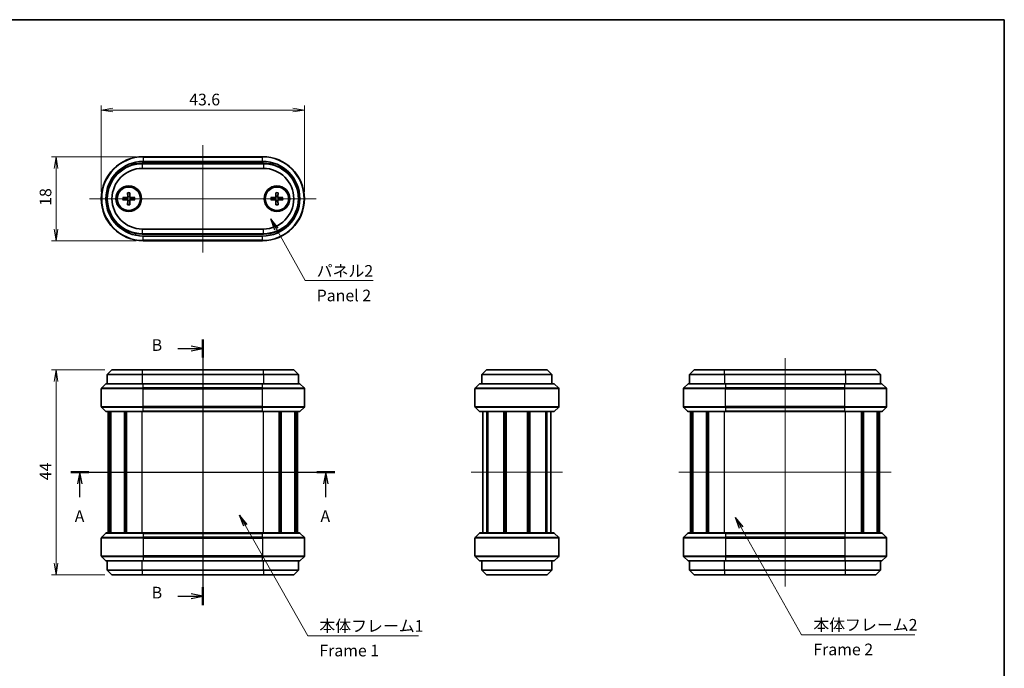
# Model space of a CAD drawing. Units: millimetres. Extents: x 14 to 1413, y 8 to 289.
# Drawn here: x 595 to 806, y 150 to 289 of the extents above; entities that cross this region are included whole.
import ezdxf

# ---------------------------------------------------------------- set-up
doc = ezdxf.new("R2010")
doc.units = ezdxf.units.MM
doc.layers.get('Defpoints').update_dxf_attribs({"lineweight": 25})
for name, color, linetype, lineweight in [('Border (ISO)', 7, 'Continuous', 35), ('Centerline (ISO)', 131, 'Continuous', 18), ('Dimension (ISO)', 7, 'Continuous', 18), ('Dimension (ISO) @ 1', 7, 'Continuous', 18), ('Section Line (ISO)', 7, 'Continuous', 25), ('Symbol (ISO)', 7, 'Continuous', 18), ('Symbol (ISO) @ 1', 7, 'Continuous', 18), ('Visible (ISO)', 7, 'Continuous', 35), ('Visible Narrow (ISO)', 7, 'Continuous', 25)]:
    doc.layers.add(name, color=color, linetype=linetype, lineweight=lineweight)
doc.styles.add('Note Text (TK)', font='MS PGothic.ttf')
doc.dimstyles.new('Default - Method 1b (TK)', dxfattribs={"dimtxt": 2.5, "dimasz": 2.5, "dimexe": 1, "dimexo": 1.5, "dimgap": 1, "dimtad": 1, "dimrnd": 1e-08, "dimdsep": 46, "dimtxsty": 'Note Text (TK)', "dimblk": 'OPEN', "dimcen": 0.09, "dimdle": 5, "dimclrd": 100, "dimclre": 100, "dimclrt": 7, "dimadec": 1, "dimazin": 1, "dimtfac": 1, "dimtmove": 0, "dimatfit": 3, "dimldrblk": 'OPEN', "dimfxl": 1, "dimtolj": 1, "dimlwd": -1, "dimlwe": -1, "dimarcsym": 0})
doc.dimstyles.new('Default - Method 1b (TK)$7', dxfattribs={"dimtxt": 2.5, "dimasz": 2.5, "dimexe": 1, "dimexo": 1.5, "dimgap": 1, "dimtad": 1, "dimrnd": 1e-08, "dimdsep": 46, "dimtxsty": 'Note Text (TK)', "dimblk": 'OPEN', "dimcen": 0.09, "dimdle": 5, "dimclrd": 100, "dimclre": 100, "dimclrt": 7, "dimadec": 1, "dimazin": 1, "dimtfac": 1, "dimtmove": 0, "dimatfit": 3, "dimldrblk": 'OPEN', "dimfxl": 1, "dimtolj": 1, "dimlwd": -1, "dimlwe": -1, "dimarcsym": 0})

# ---------------------------------------------------------------- blocks, each defined once
blk = doc.blocks.new('図面枠 tk図枠')
at = {"layer": 'Border (ISO)'}
for p, q in [((14.5, 289), (405.5, 289)), ((405.5, 289), (405.5, 8))]:
    blk.add_line(p, q, dxfattribs=at)
blk = doc.blocks.new('_Open')
at = {"color": 0, "linetype": 'ByBlock', "lineweight": -2}
for p, q in [((-1, 0.167), (0, 0)), ((-1, -0.167), (0, 0)), ((0, 0), (-1, 0))]:
    blk.add_line(p, q, dxfattribs=at)
blk = doc.blocks.new('2dTransSection0')
at = {"layer": 'Section Line (ISO)', "linetype": 'Continuous'}
for p, q in [((205.25, 191.99), (261.84, 191.99)), ((207.18, 191.99), (206.68, 189.49)), ((207.18, 189.49), (207.18, 191.99)), ((207.68, 189.49), (207.18, 191.99)), ((259.91, 191.99), (259.41, 189.49)), ((259.91, 189.49), (259.91, 191.99)), ((260.41, 189.49), (259.91, 191.99)), ((207.18, 186.63), (207.18, 189.49)), ((259.91, 186.63), (259.91, 189.49))]:
    blk.add_line(p, q, dxfattribs=at)
at = {"layer": 'Section Line (ISO)', "linetype": 'Continuous', "lineweight": 50}
for p, q in [((205.25, 191.99), (209.11, 191.99)), ((257.98, 191.99), (261.84, 191.99))]:
    blk.add_line(p, q, dxfattribs=at)
at = {"layer": 'Section Line (ISO)', "char_height": 2.5, "attachment_point": 7, "style": 'Note Text (TK)'}
for insert in [(206.05, 180.56), (258.78, 180.56)]:
    blk.add_mtext('A', dxfattribs=dict(at, insert=insert))
blk = doc.blocks.new('2dTransSection1')
at = {"layer": 'Section Line (ISO)', "linetype": 'Continuous'}
for p, q in [((233.54, 220.47), (233.54, 163.49)), ((228.18, 218.52), (231.04, 218.52)), ((233.54, 218.52), (231.04, 219.02)), ((231.04, 218.52), (233.54, 218.52)), ((231.04, 218.02), (233.54, 218.52)), ((228.18, 165.44), (231.04, 165.44)), ((233.54, 165.44), (231.04, 165.94)), ((231.04, 165.44), (233.54, 165.44)), ((231.04, 164.94), (233.54, 165.44))]:
    blk.add_line(p, q, dxfattribs=at)
at = {"layer": 'Section Line (ISO)', "linetype": 'Continuous', "lineweight": 50}
for p, q in [((233.54, 220.47), (233.54, 216.57)), ((233.54, 167.39), (233.54, 163.49))]:
    blk.add_line(p, q, dxfattribs=at)
at = {"layer": 'Section Line (ISO)', "char_height": 2.5, "attachment_point": 7, "style": 'Note Text (TK)'}
for insert in [(222.57, 217.24), (222.57, 164.17)]:
    blk.add_mtext('B', dxfattribs=dict(at, insert=insert))
blk = doc.blocks.new('*D25')
at = {"layer": 'Defpoints', "color": 0}
for p in [(656.34, 269.64), (612.74, 250.64), (656.34, 250.64)]:
    blk.add_point(p, dxfattribs=at)
at = {"layer": 'Dimension (ISO)', "color": 100}
for p, q in [((612.74, 252.14), (612.74, 270.64)), ((656.34, 252.14), (656.34, 270.64)), ((615.24, 269.64), (653.84, 269.64))]:
    blk.add_line(p, q, dxfattribs=at)
at = {"layer": 'Dimension (ISO)', "color": 100, "xscale": 2.5, "yscale": 2.5, "zscale": 2.5, "rotation": 180}
blk.add_blockref('_Open', (612.74, 269.64), dxfattribs=at)
at = {"layer": 'Dimension (ISO)', "color": 100, "xscale": 2.5, "yscale": 2.5, "zscale": 2.5}
blk.add_blockref('_Open', (656.34, 269.64), dxfattribs=at)
at = {"layer": 'Dimension (ISO)', "color": 7, "insert": (631.61, 271.89), "char_height": 2.5, "attachment_point": 4, "style": 'Note Text (TK)'}
blk.add_mtext('\\A1;43.6', dxfattribs=at)
blk = doc.blocks.new('*D26')
at = {"layer": 'Defpoints', "color": 0}
for p in [(615.04, 213.99), (603.04, 169.99), (615.04, 169.99)]:
    blk.add_point(p, dxfattribs=at)
at = {"layer": 'Dimension (ISO)', "color": 100}
for p, q in [((613.54, 213.99), (602.04, 213.99)), ((603.04, 211.49), (603.04, 172.49)), ((613.54, 169.99), (602.04, 169.99))]:
    blk.add_line(p, q, dxfattribs=at)
at = {"layer": 'Dimension (ISO)', "color": 100, "xscale": 2.5, "yscale": 2.5, "zscale": 2.5}
for p, rotation in [((603.04, 213.99), 90), ((603.04, 169.99), 270)]:
    blk.add_blockref('_Open', p, dxfattribs=dict(at, rotation=rotation))
at = {"layer": 'Dimension (ISO)', "color": 7, "insert": (600.79, 190.29), "char_height": 2.5, "attachment_point": 4, "rotation": 90, "style": 'Note Text (TK)'}
blk.add_mtext('\\A1;44', dxfattribs=at)
blk = doc.blocks.new('*D27')
at = {"layer": 'Defpoints', "color": 0}
for p in [(621.74, 259.64), (603.04, 241.64), (621.74, 241.64)]:
    blk.add_point(p, dxfattribs=at)
at = {"layer": 'Dimension (ISO)', "color": 100}
for p, q in [((620.24, 259.64), (602.04, 259.64)), ((603.04, 257.14), (603.04, 244.14)), ((620.24, 241.64), (602.04, 241.64))]:
    blk.add_line(p, q, dxfattribs=at)
at = {"layer": 'Dimension (ISO)', "color": 100, "xscale": 2.5, "yscale": 2.5, "zscale": 2.5}
for p, rotation in [((603.04, 259.64), 90), ((603.04, 241.64), 270)]:
    blk.add_blockref('_Open', p, dxfattribs=dict(at, rotation=rotation))
at = {"layer": 'Dimension (ISO)', "color": 7, "insert": (600.79, 249.1), "char_height": 2.5, "attachment_point": 4, "rotation": 90, "style": 'Note Text (TK)'}
blk.add_mtext('\\A1;18', dxfattribs=at)

msp = doc.modelspace()

# ---------------------------------------------------------------- linework, layer by layer
at = {"layer": 'Centerline (ISO)', "linetype": 'Continuous'}
for p, q in [((634.5444, 262.1386), (634.5444, 239.1386)), ((610.2444, 250.6386), (658.8444, 250.6386)), ((634.5444, 216.49), (634.5444, 167.49)), ((759.4496, 216.49), (759.4496, 167.49)), ((611.7444, 191.99), (657.3444, 191.99)), ((692.1187, 191.99), (711.7187, 191.99)), ((736.6496, 191.99), (782.2496, 191.99))]:
    msp.add_line(p, q, dxfattribs=at)
at = {"layer": 'Visible (ISO)'}
for p, q in [((647.5444, 258.1386), (621.5444, 258.1386)), ((647.3444, 259.6386), (621.7444, 259.6386)), ((621.7444, 258.6386), (647.3444, 258.6386)), ((621.5444, 257.1386), (647.5444, 257.1386)), ((618.403, 251.9255), (618.4245, 251.0168)), ((618.8859, 251.9255), (618.8643, 251.0168)), ((650.203, 251.9255), (650.2245, 251.0168)), ((650.6859, 251.9255), (650.6643, 251.0168)), ((617.3575, 250.88), (618.2662, 250.8585)), ((617.3575, 250.3971), (618.2662, 250.4187)), ((618.403, 249.3516), (618.4245, 250.2603)), ((618.8859, 249.3516), (618.8643, 250.2603)), ((619.9314, 250.88), (619.0226, 250.8585)), ((619.9314, 250.3971), (619.0226, 250.4187)), ((649.1575, 250.88), (650.0662, 250.8585)), ((649.1575, 250.3971), (650.0662, 250.4187)), ((650.203, 249.3516), (650.2245, 250.2603)), ((650.6859, 249.3516), (650.6643, 250.2603)), ((651.7314, 250.88), (650.8226, 250.8585)), ((651.7314, 250.3971), (650.8226, 250.4187)), ((647.5444, 244.1386), (621.5444, 244.1386)), ((621.5444, 243.1386), (647.5444, 243.1386)), ((647.3444, 242.6386), (621.7444, 242.6386)), ((621.7444, 241.6386), (647.3444, 241.6386)), ((615.0444, 213.99), (614.0444, 212.99)), ((615.0444, 213.99), (621.5444, 213.99)), ((647.5444, 213.99), (621.5444, 213.99)), ((647.5444, 213.99), (654.0444, 213.99)), ((654.0444, 213.99), (655.0444, 212.99)), ((694.4187, 212.99), (695.4187, 213.99)), ((695.4187, 213.99), (708.4187, 213.99)), ((709.4187, 212.99), (708.4187, 213.99)), ((739.9496, 213.99), (738.9496, 212.99)), ((739.9496, 213.99), (746.4496, 213.99)), ((772.4496, 213.99), (746.4496, 213.99)), ((772.4496, 213.99), (778.9496, 213.99)), ((778.9496, 213.99), (779.9496, 212.99)), ((621.5444, 212.99), (614.0444, 212.99)), ((614.0444, 212.99), (614.0444, 210.99)), ((621.5444, 212.99), (647.5444, 212.99)), ((655.0444, 212.99), (647.5444, 212.99)), ((655.0444, 212.99), (655.0444, 210.99)), ((709.4187, 212.99), (694.4187, 212.99)), ((694.4187, 212.99), (694.4187, 210.99)), ((709.4187, 212.99), (709.4187, 210.99)), ((746.4496, 212.99), (738.9496, 212.99)), ((738.9496, 212.99), (738.9496, 210.99)), ((746.4496, 212.99), (772.4496, 212.99)), ((779.9496, 212.99), (772.4496, 212.99)), ((779.9496, 212.99), (779.9496, 210.99)), ((612.7444, 206.1143), (612.7444, 209.8657)), ((613.7444, 210.99), (612.8323, 210.0779)), ((613.7444, 210.99), (621.7444, 210.99)), ((647.3444, 210.99), (621.7444, 210.99)), ((647.3444, 210.99), (655.3444, 210.99)), ((655.3444, 210.99), (656.2566, 210.0779)), ((656.3444, 206.1143), (656.3444, 209.8657)), ((692.9187, 206.1143), (692.9187, 209.8657)), ((693.0066, 210.0779), (693.9187, 210.99)), ((693.9187, 210.99), (709.9187, 210.99)), ((709.9187, 210.99), (710.8309, 210.0779)), ((710.9187, 206.1143), (710.9187, 209.8657)), ((737.6496, 206.1143), (737.6496, 209.8657)), ((738.6496, 210.99), (737.7374, 210.0779)), ((738.6496, 210.99), (746.6496, 210.99)), ((772.2496, 210.99), (746.6496, 210.99)), ((772.2496, 210.99), (780.2496, 210.99)), ((780.2496, 210.99), (781.1617, 210.0779)), ((781.2496, 206.1143), (781.2496, 209.8657)), ((613.6566, 205.0779), (612.8323, 205.9021)), ((621.7444, 204.99), (613.8687, 204.99)), ((614.2444, 178.99), (614.2444, 204.99)), ((614.6179, 178.99), (614.6179, 204.99)), ((614.7887, 178.99), (614.7887, 204.99)), ((617.7199, 178.99), (617.7199, 204.99)), ((618.0552, 178.99), (618.0552, 204.99)), ((618.1472, 178.99), (618.1472, 204.99)), ((621.7444, 204.99), (647.3444, 204.99)), ((655.2202, 204.99), (647.3444, 204.99)), ((650.9417, 178.99), (650.9417, 204.99)), ((651.0336, 178.99), (651.0336, 204.99)), ((651.3689, 178.99), (651.3689, 204.99)), ((654.3001, 178.99), (654.3001, 204.99)), ((654.471, 178.99), (654.471, 204.99)), ((654.8444, 178.99), (654.8444, 204.99)), ((655.4323, 205.0779), (656.2566, 205.9021)), ((693.8309, 205.0779), (693.0066, 205.9021)), ((709.7945, 204.99), (694.043, 204.99)), ((694.6187, 178.99), (694.6187, 204.99)), ((695.4574, 178.99), (695.4574, 204.99)), ((695.7008, 178.99), (695.7008, 204.99)), ((699.1528, 178.99), (699.1528, 204.99)), ((699.4687, 178.99), (699.4687, 204.99)), ((699.4687, 178.99), (699.4687, 204.99)), ((699.6138, 178.99), (699.6138, 204.99)), ((704.2236, 178.99), (704.2236, 204.99)), ((704.3687, 178.99), (704.3687, 204.99)), ((704.6847, 178.99), (704.6847, 204.99)), ((708.1367, 178.99), (708.1367, 204.99)), ((708.3801, 178.99), (708.3801, 204.99)), ((709.2187, 178.99), (709.2187, 204.99)), ((710.8309, 205.9021), (710.0066, 205.0779)), ((738.5617, 205.0779), (737.7374, 205.9021)), ((746.6496, 204.99), (738.7738, 204.99)), ((739.1496, 178.99), (739.1496, 204.99)), ((739.523, 178.99), (739.523, 204.99)), ((739.6939, 178.99), (739.6939, 204.99)), ((742.6251, 178.99), (742.6251, 204.99)), ((742.9604, 178.99), (742.9604, 204.99)), ((743.0523, 178.99), (743.0523, 204.99)), ((746.6496, 204.99), (772.2496, 204.99)), ((780.1253, 204.99), (772.2496, 204.99)), ((775.8468, 178.99), (775.8468, 204.99)), ((775.9387, 178.99), (775.9387, 204.99)), ((776.2741, 178.99), (776.2741, 204.99)), ((779.2052, 178.99), (779.2052, 204.99)), ((779.3761, 178.99), (779.3761, 204.99)), ((779.7496, 178.99), (779.7496, 204.99)), ((780.3374, 205.0779), (781.1617, 205.9021)), ((612.7444, 177.8657), (612.7444, 174.1143)), ((613.6566, 178.9021), (612.8323, 178.0779)), ((613.8687, 178.99), (621.7444, 178.99)), ((647.3444, 178.99), (621.7444, 178.99)), ((647.3444, 178.99), (655.2202, 178.99)), ((655.4323, 178.9021), (656.2566, 178.0779)), ((656.3444, 177.8657), (656.3444, 174.1143)), ((692.9187, 177.8657), (692.9187, 174.1143)), ((693.0066, 178.0779), (693.8309, 178.9021)), ((694.043, 178.99), (709.7945, 178.99)), ((710.0066, 178.9021), (710.8309, 178.0779)), ((710.9187, 177.8657), (710.9187, 174.1143)), ((737.6496, 177.8657), (737.6496, 174.1143)), ((738.5617, 178.9021), (737.7374, 178.0779)), ((738.7738, 178.99), (746.6496, 178.99)), ((772.2496, 178.99), (746.6496, 178.99)), ((772.2496, 178.99), (780.1253, 178.99)), ((780.3374, 178.9021), (781.1617, 178.0779)), ((781.2496, 177.8657), (781.2496, 174.1143)), ((613.7444, 172.99), (612.8323, 173.9021)), ((655.3444, 172.99), (656.2566, 173.9021)), ((693.9187, 172.99), (693.0066, 173.9021)), ((710.8309, 173.9021), (709.9187, 172.99)), ((738.6496, 172.99), (737.7374, 173.9021)), ((780.2496, 172.99), (781.1617, 173.9021)), ((621.7444, 172.99), (613.7444, 172.99)), ((614.0444, 170.99), (614.0444, 172.99)), ((621.7444, 172.99), (647.3444, 172.99)), ((655.3444, 172.99), (647.3444, 172.99)), ((655.0444, 170.99), (655.0444, 172.99)), ((709.9187, 172.99), (693.9187, 172.99)), ((694.4187, 170.99), (694.4187, 172.99)), ((709.4187, 170.99), (709.4187, 172.99)), ((746.6496, 172.99), (738.6496, 172.99)), ((738.9496, 170.99), (738.9496, 172.99)), ((746.6496, 172.99), (772.2496, 172.99)), ((780.2496, 172.99), (772.2496, 172.99)), ((779.9496, 170.99), (779.9496, 172.99)), ((614.0444, 170.99), (621.5444, 170.99)), ((615.0444, 169.99), (614.0444, 170.99)), ((621.5444, 169.99), (615.0444, 169.99)), ((647.5444, 170.99), (621.5444, 170.99)), ((621.5444, 169.99), (647.5444, 169.99)), ((647.5444, 170.99), (655.0444, 170.99)), ((654.0444, 169.99), (647.5444, 169.99)), ((654.0444, 169.99), (655.0444, 170.99)), ((694.4187, 170.99), (695.4187, 169.99)), ((694.4187, 170.99), (709.4187, 170.99)), ((708.4187, 169.99), (695.4187, 169.99)), ((709.4187, 170.99), (708.4187, 169.99)), ((738.9496, 170.99), (746.4496, 170.99)), ((739.9496, 169.99), (738.9496, 170.99)), ((746.4496, 169.99), (739.9496, 169.99)), ((772.4496, 170.99), (746.4496, 170.99)), ((746.4496, 169.99), (772.4496, 169.99)), ((772.4496, 170.99), (779.9496, 170.99)), ((778.9496, 169.99), (772.4496, 169.99)), ((778.9496, 169.99), (779.9496, 170.99))]:
    msp.add_line(p, q, dxfattribs=at)
for centre, radius in [((618.6444, 250.6386), 2.75), ((618.6444, 250.6386), 2.5), ((650.4444, 250.6386), 2.75), ((650.4444, 250.6386), 2.5)]:
    msp.add_circle(centre, radius, dxfattribs=at)
for centre, radius, start, end in [((621.7444, 250.6386), 9, 90, 270), ((621.7444, 250.6386), 8, 90, 270), ((621.5444, 250.6386), 7.5, 90, 270), ((647.3444, 250.6386), 9, 270, 90), ((647.3444, 250.6386), 8, 270, 90), ((647.5444, 250.6386), 7.5, 270, 90), ((621.5444, 250.6386), 6.5, 90, 270), ((647.5444, 250.6386), 6.5, 270, 90), ((618.6444, 250.6386), 0.4119, 152.410714, 207.589286), ((618.2699, 251.0131), 0.1547, 268.642786, 1.357214), ((618.2699, 250.264), 0.1547, 358.642786, 91.357214), ((618.6444, 250.6386), 0.4119, 62.410714, 117.589286), ((618.6444, 250.6386), 0.4119, 242.410714, 297.589286), ((619.019, 251.0131), 0.1547, 178.642786, 271.357214), ((619.019, 250.264), 0.1547, 88.642786, 181.357214), ((618.6444, 250.6386), 0.4119, 332.410714, 27.589286), ((650.4444, 250.6386), 0.4119, 152.410714, 207.589286), ((650.0699, 251.0131), 0.1547, 268.642786, 1.357214), ((650.0699, 250.264), 0.1547, 358.642786, 91.357214), ((650.4444, 250.6386), 0.4119, 62.410714, 117.589286), ((650.4444, 250.6386), 0.4119, 242.410714, 297.589286), ((650.819, 251.0131), 0.1547, 178.642786, 271.357214), ((650.819, 250.264), 0.1547, 88.642786, 181.357214), ((650.4444, 250.6386), 0.4119, 332.410714, 27.589286), ((613.0444, 209.8657), 0.3, 135, 180), ((656.0444, 209.8657), 0.3, 0, 45), ((693.2187, 209.8657), 0.3, 135, 180), ((710.6187, 209.8657), 0.3, 0, 45), ((737.9496, 209.8657), 0.3, 135, 180), ((780.9496, 209.8657), 0.3, 0, 45), ((613.0444, 206.1143), 0.3, 180, 225), ((613.8687, 205.29), 0.3, 225, 270), ((655.2202, 205.29), 0.3, 270, 315), ((656.0444, 206.1143), 0.3, 315, 0), ((693.2187, 206.1143), 0.3, 180, 225), ((694.043, 205.29), 0.3, 225, 270), ((709.7945, 205.29), 0.3, 270, 315), ((710.6187, 206.1143), 0.3, 315, 0), ((737.9496, 206.1143), 0.3, 180, 225), ((738.7738, 205.29), 0.3, 225, 270), ((780.1253, 205.29), 0.3, 270, 315), ((780.9496, 206.1143), 0.3, 315, 0), ((613.0444, 177.8657), 0.3, 135, 180), ((613.8687, 178.69), 0.3, 90, 135), ((655.2202, 178.69), 0.3, 45, 90), ((656.0444, 177.8657), 0.3, 0, 45), ((693.2187, 177.8657), 0.3, 135, 180), ((694.043, 178.69), 0.3, 90, 135), ((709.7945, 178.69), 0.3, 45, 90), ((710.6187, 177.8657), 0.3, 0, 45), ((737.9496, 177.8657), 0.3, 135, 180), ((738.7738, 178.69), 0.3, 90, 135), ((780.1253, 178.69), 0.3, 45, 90), ((780.9496, 177.8657), 0.3, 0, 45), ((613.0444, 174.1143), 0.3, 180, 225), ((656.0444, 174.1143), 0.3, 315, 0), ((693.2187, 174.1143), 0.3, 180, 225), ((710.6187, 174.1143), 0.3, 315, 0), ((737.9496, 174.1143), 0.3, 180, 225), ((780.9496, 174.1143), 0.3, 315, 0)]:
    msp.add_arc(centre, radius, start, end, dxfattribs=at)
for points, knots in [([(618.406, 251.8386), (618.4057, 251.8433), (618.4054, 251.8498), (618.4048, 251.8651), (618.4044, 251.8771), (618.4037, 251.8993), (618.4033, 251.9135), (618.403, 251.9255)], [0.0328298729, 0.0328298729, 0.0328298729, 0.0328298729, 0.0357189507, 0.0357189507, 0.0393093278, 0.0393093278, 0.0429268252, 0.0429268252, 0.0429268252, 0.0429268252]), ([(618.8859, 251.9255), (618.8856, 251.9135), (618.8852, 251.8993), (618.8845, 251.8771), (618.8841, 251.8651), (618.8834, 251.8498), (618.8831, 251.8433), (618.8829, 251.8386)], [0.0143187231, 0.0143187231, 0.0143187231, 0.0143187231, 0.0179362205, 0.0179362205, 0.0215265977, 0.0215265977, 0.0244156754, 0.0244156754, 0.0244156754, 0.0244156754]), ([(650.206, 251.8386), (650.2057, 251.8433), (650.2054, 251.8498), (650.2048, 251.8651), (650.2044, 251.8771), (650.2037, 251.8993), (650.2033, 251.9135), (650.203, 251.9255)], [0.0328298729, 0.0328298729, 0.0328298729, 0.0328298729, 0.0357189507, 0.0357189507, 0.0393093278, 0.0393093278, 0.0429268252, 0.0429268252, 0.0429268252, 0.0429268252]), ([(650.6859, 251.9255), (650.6856, 251.9135), (650.6852, 251.8993), (650.6845, 251.8771), (650.6841, 251.8651), (650.6834, 251.8498), (650.6831, 251.8433), (650.6829, 251.8386)], [0.0143187231, 0.0143187231, 0.0143187231, 0.0143187231, 0.0179362205, 0.0179362205, 0.0215265977, 0.0215265977, 0.0244156754, 0.0244156754, 0.0244156754, 0.0244156754]), ([(617.3575, 250.88), (617.3695, 250.8797), (617.3837, 250.8793), (617.4059, 250.8786), (617.4179, 250.8782), (617.4332, 250.8776), (617.4397, 250.8773), (617.4444, 250.877)], [0.0143187231, 0.0143187231, 0.0143187231, 0.0143187231, 0.0179362205, 0.0179362205, 0.0215265977, 0.0215265977, 0.0244156754, 0.0244156754, 0.0244156754, 0.0244156754]), ([(617.4444, 250.4001), (617.4397, 250.3999), (617.4332, 250.3995), (617.4179, 250.3989), (617.4059, 250.3985), (617.3837, 250.3978), (617.3695, 250.3974), (617.3575, 250.3971)], [0.0328298729, 0.0328298729, 0.0328298729, 0.0328298729, 0.0357189507, 0.0357189507, 0.0393093278, 0.0393093278, 0.0429268252, 0.0429268252, 0.0429268252, 0.0429268252]), ([(618.4537, 251.0036), (618.4532, 250.9938), (618.452, 250.9842), (618.4469, 250.959), (618.4411, 250.942), (618.424, 250.9099), (618.4128, 250.8949), (618.3881, 250.8702), (618.3731, 250.859), (618.341, 250.8419), (618.324, 250.8361), (618.2988, 250.831), (618.2892, 250.8298), (618.2794, 250.8293)], [0.0817761992, 0.0817761992, 0.0817761992, 0.0817761992, 0.0848327371, 0.0848327371, 0.090055998, 0.090055998, 0.095279259, 0.095279259, 0.1005025199, 0.1005025199, 0.1057257809, 0.1057257809, 0.1087823187, 0.1087823187, 0.1087823187, 0.1087823187]), ([(618.2794, 250.4478), (618.2892, 250.4474), (618.2988, 250.4462), (618.324, 250.441), (618.341, 250.4352), (618.3731, 250.4181), (618.3881, 250.4069), (618.4128, 250.3823), (618.424, 250.3673), (618.4411, 250.3352), (618.4469, 250.3181), (618.452, 250.293), (618.4532, 250.2833), (618.4537, 250.2735)], [0.0817761992, 0.0817761992, 0.0817761992, 0.0817761992, 0.0848327371, 0.0848327371, 0.090055998, 0.090055998, 0.095279259, 0.095279259, 0.1005025199, 0.1005025199, 0.1057257809, 0.1057257809, 0.1087823187, 0.1087823187, 0.1087823187, 0.1087823187]), ([(618.403, 249.3516), (618.4033, 249.3637), (618.4037, 249.3779), (618.4044, 249.4001), (618.4048, 249.412), (618.4054, 249.4273), (618.4057, 249.4339), (618.406, 249.4385)], [0.0143187231, 0.0143187231, 0.0143187231, 0.0143187231, 0.0179362205, 0.0179362205, 0.0215265977, 0.0215265977, 0.0244156754, 0.0244156754, 0.0244156754, 0.0244156754]), ([(619.0095, 250.8293), (618.9997, 250.8298), (618.99, 250.831), (618.9649, 250.8361), (618.9478, 250.8419), (618.9157, 250.859), (618.9007, 250.8702), (618.8761, 250.8949), (618.8649, 250.9099), (618.8478, 250.942), (618.842, 250.959), (618.8368, 250.9842), (618.8356, 250.9938), (618.8352, 251.0036)], [0.0817761992, 0.0817761992, 0.0817761992, 0.0817761992, 0.0848327371, 0.0848327371, 0.090055998, 0.090055998, 0.095279259, 0.095279259, 0.1005025199, 0.1005025199, 0.1057257809, 0.1057257809, 0.1087823187, 0.1087823187, 0.1087823187, 0.1087823187]), ([(618.8352, 250.2735), (618.8356, 250.2833), (618.8368, 250.293), (618.842, 250.3181), (618.8478, 250.3352), (618.8649, 250.3673), (618.8761, 250.3823), (618.9007, 250.4069), (618.9157, 250.4181), (618.9478, 250.4352), (618.9649, 250.441), (618.99, 250.4462), (618.9997, 250.4474), (619.0095, 250.4478)], [0.0817761992, 0.0817761992, 0.0817761992, 0.0817761992, 0.0848327371, 0.0848327371, 0.090055998, 0.090055998, 0.095279259, 0.095279259, 0.1005025199, 0.1005025199, 0.1057257809, 0.1057257809, 0.1087823187, 0.1087823187, 0.1087823187, 0.1087823187]), ([(618.8829, 249.4385), (618.8831, 249.4339), (618.8834, 249.4273), (618.8841, 249.412), (618.8845, 249.4001), (618.8852, 249.3779), (618.8856, 249.3637), (618.8859, 249.3516)], [0.0328298729, 0.0328298729, 0.0328298729, 0.0328298729, 0.0357189507, 0.0357189507, 0.0393093278, 0.0393093278, 0.0429268252, 0.0429268252, 0.0429268252, 0.0429268252]), ([(619.8445, 250.877), (619.8491, 250.8773), (619.8557, 250.8776), (619.871, 250.8782), (619.8829, 250.8786), (619.9051, 250.8793), (619.9193, 250.8797), (619.9314, 250.88)], [0.0328298729, 0.0328298729, 0.0328298729, 0.0328298729, 0.0357189507, 0.0357189507, 0.0393093278, 0.0393093278, 0.0429268252, 0.0429268252, 0.0429268252, 0.0429268252]), ([(619.9314, 250.3971), (619.9193, 250.3974), (619.9051, 250.3978), (619.8829, 250.3985), (619.871, 250.3989), (619.8557, 250.3995), (619.8491, 250.3999), (619.8445, 250.4001)], [0.0143187231, 0.0143187231, 0.0143187231, 0.0143187231, 0.0179362205, 0.0179362205, 0.0215265977, 0.0215265977, 0.0244156754, 0.0244156754, 0.0244156754, 0.0244156754]), ([(649.1575, 250.88), (649.1695, 250.8797), (649.1837, 250.8793), (649.2059, 250.8786), (649.2179, 250.8782), (649.2332, 250.8776), (649.2397, 250.8773), (649.2444, 250.877)], [0.0143187231, 0.0143187231, 0.0143187231, 0.0143187231, 0.0179362205, 0.0179362205, 0.0215265977, 0.0215265977, 0.0244156754, 0.0244156754, 0.0244156754, 0.0244156754]), ([(649.2444, 250.4001), (649.2397, 250.3999), (649.2332, 250.3995), (649.2179, 250.3989), (649.2059, 250.3985), (649.1837, 250.3978), (649.1695, 250.3974), (649.1575, 250.3971)], [0.0328298729, 0.0328298729, 0.0328298729, 0.0328298729, 0.0357189507, 0.0357189507, 0.0393093278, 0.0393093278, 0.0429268252, 0.0429268252, 0.0429268252, 0.0429268252]), ([(650.2537, 251.0036), (650.2532, 250.9938), (650.252, 250.9842), (650.2469, 250.959), (650.2411, 250.942), (650.224, 250.9099), (650.2128, 250.8949), (650.1881, 250.8702), (650.1731, 250.859), (650.141, 250.8419), (650.124, 250.8361), (650.0988, 250.831), (650.0892, 250.8298), (650.0794, 250.8293)], [0.0817761992, 0.0817761992, 0.0817761992, 0.0817761992, 0.0848327371, 0.0848327371, 0.090055998, 0.090055998, 0.095279259, 0.095279259, 0.1005025199, 0.1005025199, 0.1057257809, 0.1057257809, 0.1087823187, 0.1087823187, 0.1087823187, 0.1087823187]), ([(650.0794, 250.4478), (650.0892, 250.4474), (650.0988, 250.4462), (650.124, 250.441), (650.141, 250.4352), (650.1731, 250.4181), (650.1881, 250.4069), (650.2128, 250.3823), (650.224, 250.3673), (650.2411, 250.3352), (650.2469, 250.3181), (650.252, 250.293), (650.2532, 250.2833), (650.2537, 250.2735)], [0.0817761992, 0.0817761992, 0.0817761992, 0.0817761992, 0.0848327371, 0.0848327371, 0.090055998, 0.090055998, 0.095279259, 0.095279259, 0.1005025199, 0.1005025199, 0.1057257809, 0.1057257809, 0.1087823187, 0.1087823187, 0.1087823187, 0.1087823187]), ([(650.203, 249.3516), (650.2033, 249.3637), (650.2037, 249.3779), (650.2044, 249.4001), (650.2048, 249.412), (650.2054, 249.4273), (650.2057, 249.4339), (650.206, 249.4385)], [0.0143187231, 0.0143187231, 0.0143187231, 0.0143187231, 0.0179362205, 0.0179362205, 0.0215265977, 0.0215265977, 0.0244156754, 0.0244156754, 0.0244156754, 0.0244156754]), ([(650.8095, 250.8293), (650.7997, 250.8298), (650.79, 250.831), (650.7649, 250.8361), (650.7478, 250.8419), (650.7157, 250.859), (650.7007, 250.8702), (650.6761, 250.8949), (650.6649, 250.9099), (650.6478, 250.942), (650.642, 250.959), (650.6368, 250.9842), (650.6356, 250.9938), (650.6352, 251.0036)], [0.0817761992, 0.0817761992, 0.0817761992, 0.0817761992, 0.0848327371, 0.0848327371, 0.090055998, 0.090055998, 0.095279259, 0.095279259, 0.1005025199, 0.1005025199, 0.1057257809, 0.1057257809, 0.1087823187, 0.1087823187, 0.1087823187, 0.1087823187]), ([(650.6352, 250.2735), (650.6356, 250.2833), (650.6368, 250.293), (650.642, 250.3181), (650.6478, 250.3352), (650.6649, 250.3673), (650.6761, 250.3823), (650.7007, 250.4069), (650.7157, 250.4181), (650.7478, 250.4352), (650.7649, 250.441), (650.79, 250.4462), (650.7997, 250.4474), (650.8095, 250.4478)], [0.0817761992, 0.0817761992, 0.0817761992, 0.0817761992, 0.0848327371, 0.0848327371, 0.090055998, 0.090055998, 0.095279259, 0.095279259, 0.1005025199, 0.1005025199, 0.1057257809, 0.1057257809, 0.1087823187, 0.1087823187, 0.1087823187, 0.1087823187]), ([(650.6829, 249.4385), (650.6831, 249.4339), (650.6834, 249.4273), (650.6841, 249.412), (650.6845, 249.4001), (650.6852, 249.3779), (650.6856, 249.3637), (650.6859, 249.3516)], [0.0328298729, 0.0328298729, 0.0328298729, 0.0328298729, 0.0357189507, 0.0357189507, 0.0393093278, 0.0393093278, 0.0429268252, 0.0429268252, 0.0429268252, 0.0429268252]), ([(651.6445, 250.877), (651.6491, 250.8773), (651.6557, 250.8776), (651.671, 250.8782), (651.6829, 250.8786), (651.7051, 250.8793), (651.7193, 250.8797), (651.7314, 250.88)], [0.0328298729, 0.0328298729, 0.0328298729, 0.0328298729, 0.0357189507, 0.0357189507, 0.0393093278, 0.0393093278, 0.0429268252, 0.0429268252, 0.0429268252, 0.0429268252]), ([(651.7314, 250.3971), (651.7193, 250.3974), (651.7051, 250.3978), (651.6829, 250.3985), (651.671, 250.3989), (651.6557, 250.3995), (651.6491, 250.3999), (651.6445, 250.4001)], [0.0143187231, 0.0143187231, 0.0143187231, 0.0143187231, 0.0179362205, 0.0179362205, 0.0215265977, 0.0215265977, 0.0244156754, 0.0244156754, 0.0244156754, 0.0244156754])]:
    msp.add_open_spline(points, degree=3, knots=knots, dxfattribs=at)
for points, weights in [([(618.406, 251.8386), (618.4417, 251.2275), (618.4534, 251.0175)], [1.00604554472, 1.16558187334, 1.00910938391]), ([(618.8354, 251.0175), (618.8472, 251.2275), (618.8829, 251.8386)], [1.00910938391, 1.16558187334, 1.00604554472]), ([(650.206, 251.8386), (650.2417, 251.2275), (650.2534, 251.0175)], [1.00604554472, 1.16558187334, 1.00910938391]), ([(650.6354, 251.0175), (650.6472, 251.2275), (650.6829, 251.8386)], [1.00910938391, 1.16558187334, 1.00604554472]), ([(618.2655, 250.8296), (618.0555, 250.8413), (617.4444, 250.877)], [1.00910938391, 1.16558187334, 1.00604554472]), ([(617.4444, 250.4001), (618.0555, 250.4358), (618.2655, 250.4476)], [1.00604554472, 1.16558187334, 1.00910938391]), ([(618.4534, 250.2597), (618.4417, 250.0496), (618.406, 249.4385)], [1.00910938391, 1.16558187334, 1.00604554472]), ([(618.8829, 249.4385), (618.8472, 250.0496), (618.8354, 250.2597)], [1.00604554472, 1.16558187334, 1.00910938391]), ([(619.8445, 250.877), (619.2334, 250.8413), (619.0233, 250.8296)], [1.00604554472, 1.16558187334, 1.00910938391]), ([(619.0233, 250.4476), (619.2334, 250.4358), (619.8445, 250.4001)], [1.00910938391, 1.16558187334, 1.00604554472]), ([(650.0655, 250.8296), (649.8555, 250.8413), (649.2444, 250.877)], [1.00910938391, 1.16558187334, 1.00604554472]), ([(649.2444, 250.4001), (649.8555, 250.4358), (650.0655, 250.4476)], [1.00604554472, 1.16558187334, 1.00910938391]), ([(650.2534, 250.2597), (650.2417, 250.0496), (650.206, 249.4385)], [1.00910938391, 1.16558187334, 1.00604554472]), ([(650.6829, 249.4385), (650.6472, 250.0496), (650.6354, 250.2597)], [1.00604554472, 1.16558187334, 1.00910938391]), ([(651.6445, 250.877), (651.0334, 250.8413), (650.8233, 250.8296)], [1.00604554472, 1.16558187334, 1.00910938391]), ([(650.8233, 250.4476), (651.0334, 250.4358), (651.6445, 250.4001)], [1.00910938391, 1.16558187334, 1.00604554472])]:
    msp.add_rational_spline(points, weights, degree=2, dxfattribs=at)
for points in [[(618.2794, 250.8293), (618.2747, 250.8292), (618.2701, 250.8293), (618.2655, 250.8296)], [(618.2655, 250.4476), (618.2701, 250.4478), (618.2747, 250.4479), (618.2794, 250.4478)], [(618.4534, 251.0175), (618.4537, 251.0129), (618.4538, 251.0083), (618.4537, 251.0036)], [(618.4537, 250.2735), (618.4538, 250.2688), (618.4537, 250.2642), (618.4534, 250.2597)], [(618.8352, 251.0036), (618.8351, 251.0083), (618.8352, 251.0129), (618.8354, 251.0175)], [(618.8354, 250.2597), (618.8352, 250.2642), (618.8351, 250.2688), (618.8352, 250.2735)], [(619.0233, 250.8296), (619.0188, 250.8293), (619.0142, 250.8292), (619.0095, 250.8293)], [(619.0095, 250.4478), (619.0142, 250.4479), (619.0188, 250.4478), (619.0233, 250.4476)], [(650.0794, 250.8293), (650.0747, 250.8292), (650.0701, 250.8293), (650.0655, 250.8296)], [(650.0655, 250.4476), (650.0701, 250.4478), (650.0747, 250.4479), (650.0794, 250.4478)], [(650.2534, 251.0175), (650.2537, 251.0129), (650.2538, 251.0083), (650.2537, 251.0036)], [(650.2537, 250.2735), (650.2538, 250.2688), (650.2537, 250.2642), (650.2534, 250.2597)], [(650.6352, 251.0036), (650.6351, 251.0083), (650.6352, 251.0129), (650.6354, 251.0175)], [(650.6354, 250.2597), (650.6352, 250.2642), (650.6351, 250.2688), (650.6352, 250.2735)], [(650.8233, 250.8296), (650.8188, 250.8293), (650.8142, 250.8292), (650.8095, 250.8293)], [(650.8095, 250.4478), (650.8142, 250.4479), (650.8188, 250.4478), (650.8233, 250.4476)]]:
    msp.add_open_spline(points, degree=3, dxfattribs=at)
at = {"layer": 'Visible Narrow (ISO)'}
for p, q in [((621.5444, 258.2386), (621.5444, 258.1386)), ((647.5444, 258.2386), (621.5444, 258.2386)), ((621.5444, 258.1386), (621.5444, 257.1386)), ((621.7444, 259.6386), (621.7444, 259.5507)), ((621.7444, 259.5507), (647.3444, 259.5507)), ((621.7444, 259.5507), (621.7444, 258.6386)), ((647.3444, 259.5507), (647.3444, 259.6386)), ((647.3444, 258.6386), (647.3444, 259.5507)), ((647.5444, 258.1386), (647.5444, 258.2386)), ((647.5444, 258.1386), (647.5444, 257.1386)), ((618.2662, 250.8585), (618.2655, 250.8296)), ((618.2662, 250.4187), (618.2655, 250.4476)), ((618.4245, 251.0168), (618.4534, 251.0175)), ((618.4245, 250.2603), (618.4534, 250.2597)), ((618.8643, 251.0168), (618.8354, 251.0175)), ((618.8643, 250.2603), (618.8354, 250.2597)), ((619.0226, 250.8585), (619.0233, 250.8296)), ((619.0226, 250.4187), (619.0233, 250.4476)), ((650.0662, 250.8585), (650.0655, 250.8296)), ((650.0662, 250.4187), (650.0655, 250.4476)), ((650.2245, 251.0168), (650.2534, 251.0175)), ((650.2245, 250.2603), (650.2534, 250.2597)), ((650.6643, 251.0168), (650.6354, 251.0175)), ((650.6643, 250.2603), (650.6354, 250.2597)), ((650.8226, 250.8585), (650.8233, 250.8296)), ((650.8226, 250.4187), (650.8233, 250.4476)), ((621.5444, 244.1386), (621.5444, 243.1386)), ((621.5444, 243.0386), (621.5444, 243.1386)), ((621.5444, 243.0386), (647.5444, 243.0386)), ((647.5444, 243.1386), (647.5444, 244.1386)), ((647.5444, 243.0386), (647.5444, 243.1386)), ((621.7444, 241.7264), (621.7444, 242.6386)), ((621.7444, 241.7264), (621.7444, 241.6386)), ((647.3444, 241.7264), (621.7444, 241.7264)), ((647.3444, 241.7264), (647.3444, 242.6386)), ((647.3444, 241.7264), (647.3444, 241.6386)), ((621.5444, 213.99), (621.5444, 212.99)), ((647.5444, 212.99), (647.5444, 213.99)), ((746.4496, 212.99), (746.4496, 213.99)), ((772.4496, 212.99), (772.4496, 213.99)), ((621.5444, 212.99), (621.5444, 210.99)), ((647.5444, 212.99), (647.5444, 210.99)), ((746.4496, 212.99), (746.4496, 210.99)), ((772.4496, 212.99), (772.4496, 210.99)), ((621.7444, 209.8657), (612.7444, 209.8657)), ((612.8323, 210.0779), (621.7444, 210.0779)), ((621.7444, 210.0779), (621.7444, 210.99)), ((621.7444, 210.0779), (621.7444, 209.8657)), ((647.3444, 210.0779), (621.7444, 210.0779)), ((621.7444, 209.8657), (647.3444, 209.8657)), ((621.7444, 206.1143), (621.7444, 209.8657)), ((647.3444, 210.0779), (647.3444, 210.99)), ((647.3444, 210.0779), (647.3444, 209.8657)), ((647.3444, 210.0779), (656.2566, 210.0779)), ((656.3444, 209.8657), (647.3444, 209.8657)), ((647.3444, 206.1143), (647.3444, 209.8657)), ((710.9187, 209.8657), (692.9187, 209.8657)), ((693.0066, 210.0779), (710.8309, 210.0779)), ((746.6496, 209.8657), (737.6496, 209.8657)), ((737.7374, 210.0779), (746.6496, 210.0779)), ((746.6496, 210.99), (746.6496, 210.0779)), ((746.6496, 210.0779), (746.6496, 209.8657)), ((772.2496, 210.0779), (746.6496, 210.0779)), ((746.6496, 209.8657), (772.2496, 209.8657)), ((746.6496, 206.1143), (746.6496, 209.8657)), ((772.2496, 210.0779), (772.2496, 210.99)), ((772.2496, 209.8657), (772.2496, 210.0779)), ((772.2496, 210.0779), (781.1617, 210.0779)), ((781.2496, 209.8657), (772.2496, 209.8657)), ((772.2496, 206.1143), (772.2496, 209.8657)), ((612.7444, 206.1143), (621.7444, 206.1143)), ((621.7444, 205.9021), (612.8323, 205.9021)), ((613.6566, 205.0779), (621.7444, 205.0779)), ((621.5444, 178.99), (621.5444, 204.99)), ((647.3444, 206.1143), (621.7444, 206.1143)), ((621.7444, 205.9021), (621.7444, 206.1143)), ((621.7444, 205.9021), (647.3444, 205.9021)), ((621.7444, 205.0779), (621.7444, 205.9021)), ((621.7444, 205.0779), (621.7444, 204.99)), ((647.3444, 205.0779), (621.7444, 205.0779)), ((647.3444, 206.1143), (656.3444, 206.1143)), ((647.3444, 205.9021), (647.3444, 206.1143)), ((656.2566, 205.9021), (647.3444, 205.9021)), ((647.3444, 205.0779), (647.3444, 205.9021)), ((647.3444, 205.0779), (655.4323, 205.0779)), ((647.3444, 205.0779), (647.3444, 204.99)), ((647.5444, 178.99), (647.5444, 204.99)), ((692.9187, 206.1143), (710.9187, 206.1143)), ((710.8309, 205.9021), (693.0066, 205.9021)), ((693.8309, 205.0779), (710.0066, 205.0779)), ((737.6496, 206.1143), (746.6496, 206.1143)), ((746.6496, 205.9021), (737.7374, 205.9021)), ((738.5617, 205.0779), (746.6496, 205.0779)), ((746.4496, 178.99), (746.4496, 204.99)), ((746.6496, 206.1143), (746.6496, 205.9021)), ((772.2496, 206.1143), (746.6496, 206.1143)), ((746.6496, 205.9021), (772.2496, 205.9021)), ((746.6496, 205.9021), (746.6496, 205.0779)), ((772.2496, 205.0779), (746.6496, 205.0779)), ((746.6496, 205.0779), (746.6496, 204.99)), ((772.2496, 206.1143), (781.2496, 206.1143)), ((772.2496, 205.9021), (772.2496, 206.1143)), ((781.1617, 205.9021), (772.2496, 205.9021)), ((772.2496, 205.0779), (772.2496, 205.9021)), ((772.2496, 204.99), (772.2496, 205.0779)), ((772.2496, 205.0779), (780.3374, 205.0779)), ((772.4496, 178.99), (772.4496, 204.99)), ((621.7444, 177.8657), (612.7444, 177.8657)), ((612.8323, 178.0779), (621.7444, 178.0779)), ((621.7444, 178.9021), (613.6566, 178.9021)), ((621.7444, 178.99), (621.7444, 178.9021)), ((621.7444, 178.9021), (647.3444, 178.9021)), ((621.7444, 178.9021), (621.7444, 178.0779)), ((621.7444, 178.0779), (621.7444, 177.8657)), ((647.3444, 178.0779), (621.7444, 178.0779)), ((621.7444, 177.8657), (647.3444, 177.8657)), ((621.7444, 177.8657), (621.7444, 174.1143)), ((647.3444, 178.9021), (647.3444, 178.99)), ((655.4323, 178.9021), (647.3444, 178.9021)), ((647.3444, 178.0779), (647.3444, 178.9021)), ((647.3444, 177.8657), (647.3444, 178.0779)), ((647.3444, 178.0779), (656.2566, 178.0779)), ((656.3444, 177.8657), (647.3444, 177.8657)), ((647.3444, 177.8657), (647.3444, 174.1143)), ((710.9187, 177.8657), (692.9187, 177.8657)), ((693.0066, 178.0779), (710.8309, 178.0779)), ((710.0066, 178.9021), (693.8309, 178.9021)), ((746.6496, 177.8657), (737.6496, 177.8657)), ((737.7374, 178.0779), (746.6496, 178.0779)), ((746.6496, 178.9021), (738.5617, 178.9021)), ((746.6496, 178.9021), (746.6496, 178.99)), ((746.6496, 178.9021), (772.2496, 178.9021)), ((746.6496, 178.9021), (746.6496, 178.0779)), ((746.6496, 178.0779), (746.6496, 177.8657)), ((772.2496, 178.0779), (746.6496, 178.0779)), ((746.6496, 177.8657), (772.2496, 177.8657)), ((746.6496, 177.8657), (746.6496, 174.1143)), ((772.2496, 178.9021), (772.2496, 178.99)), ((780.3374, 178.9021), (772.2496, 178.9021)), ((772.2496, 178.9021), (772.2496, 178.0779)), ((772.2496, 178.0779), (772.2496, 177.8657)), ((772.2496, 178.0779), (781.1617, 178.0779)), ((781.2496, 177.8657), (772.2496, 177.8657)), ((772.2496, 177.8657), (772.2496, 174.1143)), ((612.7444, 174.1143), (621.7444, 174.1143)), ((621.7444, 173.9021), (612.8323, 173.9021)), ((621.7444, 174.1143), (621.7444, 173.9021)), ((647.3444, 174.1143), (621.7444, 174.1143)), ((621.7444, 173.9021), (647.3444, 173.9021)), ((621.7444, 173.9021), (621.7444, 172.99)), ((647.3444, 174.1143), (656.3444, 174.1143)), ((647.3444, 173.9021), (647.3444, 174.1143)), ((656.2566, 173.9021), (647.3444, 173.9021)), ((647.3444, 172.99), (647.3444, 173.9021)), ((692.9187, 174.1143), (710.9187, 174.1143)), ((710.8309, 173.9021), (693.0066, 173.9021)), ((737.6496, 174.1143), (746.6496, 174.1143)), ((746.6496, 173.9021), (737.7374, 173.9021)), ((772.2496, 174.1143), (746.6496, 174.1143)), ((746.6496, 173.9021), (746.6496, 174.1143)), ((746.6496, 173.9021), (772.2496, 173.9021)), ((746.6496, 173.9021), (746.6496, 172.99)), ((772.2496, 174.1143), (781.2496, 174.1143)), ((772.2496, 173.9021), (772.2496, 174.1143)), ((781.1617, 173.9021), (772.2496, 173.9021)), ((772.2496, 173.9021), (772.2496, 172.99)), ((621.5444, 170.99), (621.5444, 172.99)), ((647.5444, 170.99), (647.5444, 172.99)), ((746.4496, 170.99), (746.4496, 172.99)), ((772.4496, 170.99), (772.4496, 172.99)), ((621.5444, 170.99), (621.5444, 169.99)), ((647.5444, 170.99), (647.5444, 169.99)), ((746.4496, 170.99), (746.4496, 169.99)), ((772.4496, 169.99), (772.4496, 170.99))]:
    msp.add_line(p, q, dxfattribs=at)
for centre, radius, start, end in [((621.7444, 250.6386), 8.9121, 90, 270), ((621.5444, 250.6386), 7.6, 90, 270), ((647.3444, 250.6386), 8.9121, 270, 90), ((647.5444, 250.6386), 7.6, 270, 90), ((618.6444, 250.6386), 1.3094, 79.375093, 100.624907), ((618.6444, 250.6386), 1.2235, 78.762065, 101.237935), ((650.4444, 250.6386), 1.3094, 79.375093, 100.624907), ((650.4444, 250.6386), 1.2235, 78.762065, 101.237935), ((618.6444, 250.6386), 1.3094, 169.375093, 190.624907), ((618.6444, 250.6386), 1.2235, 168.762065, 191.237935), ((618.6444, 250.6386), 1.3094, 259.375093, 280.624907), ((618.6444, 250.6386), 1.2235, 258.762065, 281.237935), ((618.6444, 250.6386), 1.2235, 348.762065, 11.237935), ((618.6444, 250.6386), 1.3094, 349.375093, 10.624907), ((650.4444, 250.6386), 1.3094, 169.375093, 190.624907), ((650.4444, 250.6386), 1.2235, 168.762065, 191.237935), ((650.4444, 250.6386), 1.3094, 259.375093, 280.624907), ((650.4444, 250.6386), 1.2235, 258.762065, 281.237935), ((650.4444, 250.6386), 1.2235, 348.762065, 11.237935), ((650.4444, 250.6386), 1.3094, 349.375093, 10.624907)]:
    msp.add_arc(centre, radius, start, end, dxfattribs=at)

# ---------------------------------------------------------------- block references
msp.add_blockref('図面枠 tk図枠', (401, 0))
at = {"layer": 'Section Line (ISO)'}
for name in ['2dTransSection1', '2dTransSection0']:
    msp.add_blockref(name, (401, 0), dxfattribs=at)

# ---------------------------------------------------------------- texts
at = {"layer": 'Symbol (ISO)', "color": 7, "char_height": 2.5, "attachment_point": 1, "line_spacing_factor": 1.265217, "style": 'Note Text (TK)'}
for s, insert, width in [('\\fＭＳ Ｐゴシック|b0|i0;パネル2\\P\\fＭＳ Ｐゴシック|b0|i0;Panel 2', (658.9662, 236.4088), 12.836257), ('\\fＭＳ Ｐゴシック|b0|i0;本体フレーム1\\P\\fＭＳ Ｐゴシック|b0|i0;Frame 1', (659.5336, 160.3109), 22.807019), ('\\fＭＳ Ｐゴシック|b0|i0;本体フレーム2\\P\\fＭＳ Ｐゴシック|b0|i0;Frame 2', (765.5197, 160.5476), 22.807019)]:
    msp.add_mtext(s, dxfattribs=dict(at, insert=insert, width=width))

# ---------------------------------------------------------------- dimensions: what is measured, and where the dimension line sits
at = {"layer": 'Dimension (ISO) @ 1', "color": 100}
for base, p1, p2, angle, picture, middle in [((656.3444, 269.6386), (612.7444, 250.6386), (656.3444, 250.6386), 180, '*D25', (634.5444, 269.6386)), ((603.0444, 241.6386), (621.7444, 259.6386), (621.7444, 241.6386), 90, '*D27', (603.0444, 250.6386)), ((603.0444, 169.99), (615.0444, 213.99), (615.0444, 169.99), 90, '*D26', (603.0444, 191.99))]:
    dim = msp.add_linear_dim(base=base, p1=p1, p2=p2, angle=angle, dimstyle='Default - Method 1b (TK)', override={"dimscale": 1, "dimgap": 1, "dimdec": 2, "dimtol": 0, "dimlim": 0, "dimtp": 0, "dimtm": 0, "dimtdec": 2, "dimtix": 0, "dimtofl": 0, "dimtmove": 0, "dimatfit": 1}, dxfattribs=at)
    dim.commit()
    dim.dimension.update_dxf_attribs({"geometry": picture, "text_midpoint": middle, "dimtype": 128})

# ---------------------------------------------------------------- leaders
at = {"layer": 'Symbol (ISO) @ 1', "color": 100, "annotation_type": 0, "has_hookline": 1, "hookline_direction": 0}
for points, text_width in [([(649.1306, 246.3074), (656.4662, 233.1057), (658.9662, 233.1057)], 12.1023), ([(642.4392, 182.7966), (657.0336, 156.9146), (659.5336, 156.9146)], 21.3068), ([(748.845, 182.3065), (763.0197, 157.1513), (765.5197, 157.1513)], 21.804)]:
    msp.add_leader(points, dimstyle='Default - Method 1b (TK)$7', override={"dimscale": 1, "dimgap": 0, "dimtad": 1}, dxfattribs=dict(at, text_width=text_width))

doc.saveas('drawing.dxf')
